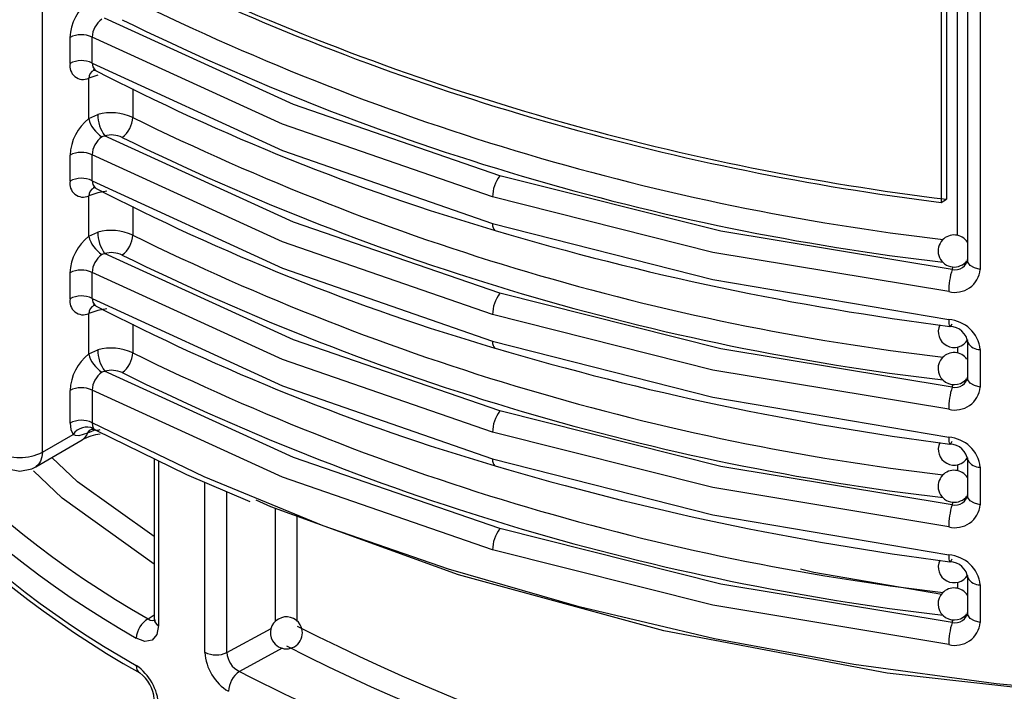
# Model space of a CAD drawing. Units: millimetres. Extents: x 5 to 619, y 2 to 447.
# Drawn here: x 107 to 113, y 243 to 247 of the extents above; entities that cross this region are included whole.
import ezdxf

# ---------------------------------------------------------------- set-up
doc = ezdxf.new("R2010")
doc.units = ezdxf.units.MM

msp = doc.modelspace()

# ---------------------------------------------------------------- linework, layer by layer
for p, q in [((106.8184, 244.3271), (106.8184, 255.0661)), ((112.5336, 245.6799), (112.5336, 252.1377)), ((112.5949, 252.1377), (112.5949, 245.5245)), ((112.6748, 252.1377), (112.6748, 245.4682)), ((112.4308, 249.1485), (112.4308, 245.8866)), ((112.4642, 249.1678), (112.4642, 245.9059)), ((106.9912, 246.7548), (106.9912, 246.9165)), ((107.1289, 246.7568), (107.1289, 246.9185)), ((107.1648, 246.682), (107.1084, 246.6616)), ((107.1418, 246.7135), (107.1494, 246.7114)), ((107.1084, 246.4101), (107.1084, 246.6616)), ((107.3825, 246.5958), (107.3825, 246.4175)), ((107.1084, 246.4101), (107.1648, 246.4355)), ((106.9912, 246.0199), (106.9912, 246.1816)), ((107.1289, 246.0219), (107.1289, 246.1836)), ((107.1648, 245.9471), (107.1084, 245.9267)), ((107.1418, 245.9786), (107.1494, 245.9765)), ((107.2203, 245.9568), (107.1648, 245.9471)), ((107.1084, 245.6753), (107.1084, 245.9267)), ((112.4308, 245.8866), (112.4642, 245.9059)), ((107.3825, 245.8609), (107.3825, 245.6827)), ((107.1084, 245.6753), (107.1648, 245.7006)), ((112.5842, 245.514), (112.5892, 245.5217)), ((112.5984, 245.5096), (112.5918, 245.511)), ((106.9912, 245.285), (106.9912, 245.4467)), ((107.1289, 245.287), (107.1289, 245.4487)), ((112.4995, 245.467), (112.5061, 245.485)), ((107.1648, 245.2123), (107.1084, 245.1918)), ((107.1418, 245.2437), (107.1494, 245.2416)), ((107.2203, 245.2219), (107.1648, 245.2123)), ((107.1084, 244.9404), (107.1084, 245.1918)), ((107.3825, 245.126), (107.3825, 244.9478)), ((112.5949, 245.0236), (112.5949, 244.7897)), ((112.5955, 245.0175), (112.5949, 245.0236)), ((107.1084, 244.9404), (107.1648, 244.9657)), ((112.5336, 244.9844), (112.5336, 244.945)), ((112.6748, 244.967), (112.6748, 244.7334)), ((112.5842, 244.7791), (112.5892, 244.7868)), ((112.5984, 244.7747), (112.5918, 244.7761)), ((106.9912, 244.5085), (106.9912, 244.7118)), ((107.1289, 244.7139), (107.1289, 244.5105)), ((112.4995, 244.7321), (112.5061, 244.7501)), ((107.1499, 244.466), (107.1008, 244.446)), ((106.777, 244.2356), (107.0669, 244.403)), ((106.8184, 244.3271), (107.0101, 244.4378)), ((107.5162, 244.2858), (107.5162, 243.2835)), ((107.5441, 244.2721), (107.5441, 243.2435)), ((112.5949, 244.2887), (112.5949, 244.0548)), ((112.5955, 244.2826), (112.5949, 244.2887)), ((112.5336, 244.2495), (112.5336, 244.2101)), ((112.6748, 244.2321), (112.6748, 243.9985)), ((107.8339, 243.0762), (107.8339, 244.1369)), ((107.9714, 243.0756), (107.9714, 244.0781)), ((112.5842, 244.0442), (112.5892, 244.0519)), ((112.5984, 244.0398), (112.5918, 244.0412)), ((108.2742, 243.2703), (108.2742, 243.974)), ((112.4995, 243.9973), (112.5061, 244.0152)), ((108.4101, 243.2696), (108.4101, 243.9247)), ((112.5949, 243.5538), (112.5949, 243.3199)), ((112.5955, 243.5477), (112.5949, 243.5538)), ((112.5336, 243.5146), (112.5336, 243.4752)), ((112.6748, 243.4972), (112.6748, 243.2636)), ((107.4784, 243.2859), (107.5162, 243.3095)), ((112.5842, 243.3093), (112.5892, 243.3171)), ((112.5984, 243.3049), (112.5918, 243.3064)), ((107.9714, 243.0756), (108.2478, 243.2257)), ((112.4995, 243.2624), (112.5061, 243.2804)), ((108.3161, 243.1019), (108.0487, 242.9567))]:
    msp.add_line(p, q)
at = {"flags": 128}
for points in [[(109.6751, 246.0535), (108.3863, 246.4989), (107.2076, 247.0366)], [(109.6296, 245.9207), (108.3183, 246.3745), (107.1289, 246.9185)], [(107.1289, 246.7568), (108.3183, 246.2116), (109.6296, 245.7552)], [(107.1289, 246.7568), (107.133, 246.7323), (107.1456, 246.7141), (107.1497, 246.7123)], [(107.1906, 246.2963), (107.1977, 246.2998), (107.2076, 246.3017)], [(109.6751, 245.3186), (108.3863, 245.764), (107.2076, 246.3017)], [(109.6296, 245.1858), (108.3183, 245.6396), (107.1289, 246.1836)], [(107.1289, 246.0219), (108.3183, 245.4767), (109.6296, 245.0203)], [(107.1289, 246.0219), (107.133, 245.9974), (107.1456, 245.9792), (107.1497, 245.9774)], [(112.4995, 245.467), (111.0543, 245.7074), (109.6751, 246.0535)], [(112.4781, 245.3292), (111.0062, 245.5746), (109.6296, 245.9207)], [(109.6296, 245.7552), (111.0062, 245.4052), (112.4781, 245.1546)], [(109.6296, 245.7552), (109.6304, 245.7402), (109.633, 245.7279), (109.6372, 245.7185), (109.6428, 245.7125), (109.6451, 245.7113)], [(107.1906, 245.5614), (107.1977, 245.5649), (107.2076, 245.5668)], [(109.6751, 244.5837), (108.3863, 245.0291), (107.2076, 245.5668)], [(112.6112, 245.4932), (112.5966, 245.5142), (112.5971, 245.5369)], [(109.6296, 244.4509), (108.3183, 244.9047), (107.1289, 245.4487)], [(112.6748, 245.4682), (112.6387, 245.477), (112.6112, 245.4932)], [(112.4995, 244.7321), (111.0543, 244.9725), (109.6751, 245.3186)], [(107.1289, 245.287), (108.3183, 244.7418), (109.6296, 244.2854)], [(107.1289, 245.287), (107.133, 245.2625), (107.1456, 245.2443), (107.1497, 245.2425)], [(112.4781, 244.5943), (111.0062, 244.8397), (109.6296, 245.1858)], [(112.4781, 245.1546), (112.4795, 245.1285), (112.4815, 245.1192), (112.4842, 245.1134), (112.4877, 245.1118), (112.4915, 245.1142), (112.4995, 245.1291)], [(109.6296, 245.0203), (111.0062, 244.6703), (112.4781, 244.4197)], [(109.6296, 245.0203), (109.6304, 245.0054), (109.633, 244.993), (109.6372, 244.9836), (109.6428, 244.9776), (109.6451, 244.9764)], [(107.1906, 244.8265), (107.1977, 244.83), (107.2076, 244.832)], [(109.6751, 243.8488), (108.3863, 244.2942), (107.2076, 244.832)], [(112.6112, 244.7583), (112.5966, 244.7793), (112.5971, 244.802)], [(109.6296, 243.716), (108.3183, 244.1698), (107.1289, 244.7139)], [(112.6748, 244.7334), (112.6387, 244.7422), (112.6112, 244.7583)], [(112.4995, 243.9973), (111.0543, 244.2376), (109.6751, 244.5837)], [(106.9912, 244.5085), (106.9959, 244.469), (107.0101, 244.4378)], [(107.1008, 244.446), (107.1142, 244.464), (107.1287, 244.472)], [(107.1271, 244.4712), (107.1323, 244.4705), (107.15, 244.4646)], [(122.954, 244.5105), (122.2538, 244.1726), (121.5104, 243.8669), (120.7283, 243.5954), (119.9123, 243.3595), (119.067, 243.1607), (118.1977, 243.0003), (117.3095, 242.8791), (116.4078, 242.7979), (115.4978, 242.7572), (114.5851, 242.7572), (113.6752, 242.7979), (112.7734, 242.8791), (111.8853, 243.0003), (111.0159, 243.1607), (110.1707, 243.3595), (109.3546, 243.5954), (108.5725, 243.8669), (107.8292, 244.1726), (107.1289, 244.5105)], [(107.1289, 244.5105), (107.1314, 244.4909), (107.1389, 244.4749)], [(107.1527, 244.4647), (107.7183, 244.1863), (108.1131, 244.0175)], [(122.8922, 244.4744), (121.8429, 243.9866), (120.6714, 243.5615), (119.3893, 243.2118), (117.994, 242.9467), (116.537, 242.7835), (115.044, 242.7282), (113.551, 242.7831), (112.0939, 242.9459), (110.6983, 243.2108), (109.4161, 243.56), (108.2442, 243.9849), (108.1541, 244.0267)], [(107.1008, 244.446), (107.0462, 244.4285), (107.0265, 244.4299), (107.0101, 244.4378)], [(112.4781, 243.8594), (111.0062, 244.1048), (109.6296, 244.4509)], [(112.4781, 244.4197), (112.4795, 244.3937), (112.4815, 244.3843), (112.4842, 244.3785), (112.4877, 244.3769), (112.4915, 244.3794), (112.4995, 244.3942)], [(106.8184, 244.3271), (106.8157, 244.2969), (106.8077, 244.2709), (106.7946, 244.2502), (106.777, 244.2356), (106.777, 244.2356)], [(107.5162, 243.7992), (107.0386, 244.141), (106.877, 244.2933)], [(109.6296, 244.2854), (111.0062, 243.9354), (112.4781, 243.6848)], [(109.6296, 244.2854), (109.6304, 244.2705), (109.633, 244.2581), (109.6372, 244.2487), (109.6428, 244.2427), (109.6451, 244.2415)], [(106.5777, 244.2367), (106.6038, 244.2227), (106.677, 244.2088)], [(106.677, 244.2088), (106.7519, 244.2233), (106.7768, 244.2359)], [(107.5162, 243.6267), (106.942, 244.0387), (106.7622, 244.2093)], [(112.6112, 244.0234), (112.5966, 244.0444), (112.5971, 244.0671)], [(112.6748, 243.9985), (112.6387, 244.0073), (112.6112, 244.0234)], [(112.4995, 243.2624), (111.0543, 243.5027), (109.6751, 243.8488)], [(112.4781, 243.1245), (111.0062, 243.37), (109.6296, 243.716)], [(112.4781, 243.6848), (112.4795, 243.6588), (112.4815, 243.6494), (112.4842, 243.6436), (112.4877, 243.642), (112.4915, 243.6445), (112.4995, 243.6593)], [(111.5536, 243.5979), (111.6356, 243.5768), (112.4347, 243.4398)], [(112.6112, 243.2885), (112.5966, 243.3096), (112.5971, 243.3322)], [(112.6748, 243.2636), (112.6387, 243.2724), (112.6112, 243.2885)], [(107.5441, 243.2435), (107.5335, 243.1876), (107.5035, 243.1529), (107.4584, 243.1449), (107.4053, 243.1652)], [(107.4784, 243.2859), (107.4919, 243.2781), (107.5042, 243.2745), (107.5239, 243.2781), (107.5245, 243.2788)]]:
    msp.add_lwpolyline(points, dxfattribs=at)
for centre, radius, start, end in [((114.4203, 261.8997), 16.1362, 245.42996, 262.91784), ((114.4277, 261.8832), 16.0975, 245.44934, 262.99388), ((107.3037, 246.9005), 0.313, 128.62421, 177.0734), ((114.2589, 261.0851), 15.5372, 243.73168, 263.28808), ((107.278, 246.9101), 0.1493, 125.80794, 176.77386), ((114.2725, 261.1367), 15.7305, 243.75564, 263.32022), ((107.0621, 246.7789), 0.1548, 64.4028, 117.26583), ((107.0743, 246.739), 0.0846, 169.2351, 293.77461), ((107.0621, 246.6172), 0.1548, 64.4028, 117.26583), ((107.1645, 246.6617), 0.0561, 113.54182, 180.11614), ((113.6336, 259.2797), 14.1425, 242.64708, 253.61868), ((107.2492, 246.129), 0.3179, 65.1963, 105.40187), ((107.4059, 246.439), 0.2411, 180.83139, 214.6867), ((107.3037, 246.1657), 0.3129, 128.61977, 177.07585), ((107.2869, 246.4525), 0.1835, 193.33803, 238.34984), ((107.2205, 246.4237), 0.1622, 306.25964, 357.84915), ((114.2591, 260.3508), 15.5377, 243.73205, 263.28771), ((107.2501, 246.1502), 0.1574, 65.05741, 105.66218), ((107.278, 246.1752), 0.1493, 125.80794, 176.77386), ((114.2724, 260.4016), 15.7302, 243.7555, 263.32035), ((107.0621, 246.0441), 0.1548, 64.4028, 117.26583), ((110.3873, 248.4247), 5.905, 203.92689, 240.48767), ((107.0743, 246.0041), 0.0846, 169.2402, 293.77534), ((107.0621, 245.8824), 0.1548, 64.4028, 117.26583), ((109.8533, 245.9181), 0.2238, 142.7868, 179.33729), ((110.3498, 248.3607), 5.9719, 203.95795, 240.45756), ((107.1645, 245.9268), 0.0562, 113.58786, 180.0701), ((113.6333, 258.5443), 14.1419, 242.64705, 253.61908), ((110.3499, 248.1992), 5.9807, 204.14557, 240.50447), ((110.3361, 248.1314), 5.9446, 203.99422, 240.69181), ((107.4058, 245.7041), 0.2411, 180.83056, 214.70457), ((107.2492, 245.3941), 0.3179, 65.1963, 105.40187), ((114.7825, 263.0365), 18.0709, 253.48336, 262.69799), ((107.3037, 245.4307), 0.313, 128.62435, 177.07127), ((107.2869, 245.7176), 0.1834, 193.33226, 238.3556), ((107.2205, 245.6888), 0.1622, 306.26111, 357.85138), ((114.259, 259.6156), 15.5374, 243.73186, 263.2879), ((112.5119, 245.583), 0.1, 136.36428, 316.36664), ((112.5116, 245.5839), 0.0992, 32.89822, 136.65683), ((107.2501, 245.4153), 0.1573, 65.04838, 105.6712), ((107.278, 245.4403), 0.1493, 125.80827, 176.76936), ((114.2725, 259.6669), 15.7305, 243.75564, 263.32022), ((112.5177, 245.5448), 0.0798, 256.82199, 354.32514), ((107.0621, 245.3092), 0.1548, 64.4028, 117.26583), ((112.5167, 245.4833), 0.1589, 255.9177, 354.5668), ((112.9272, 245.33), 0.4491, 162.23488, 180.10059), ((109.8534, 245.1832), 0.2239, 142.79133, 179.33533), ((107.0743, 245.2692), 0.0846, 169.2351, 293.77461), ((107.0621, 245.1475), 0.1548, 64.4028, 117.26583), ((107.1645, 245.1919), 0.0561, 113.54182, 180.11614), ((113.6336, 257.8099), 14.1425, 242.64708, 253.61868), ((112.4639, 244.9427), 0.2124, 6.57721, 86.16683), ((112.5117, 245.0796), 0.0988, 154.85292, 329.55235), ((112.4813, 244.9946), 0.1178, 6.40627, 88.42011), ((112.6752, 245.0577), 0.0907, 210.62458, 269.80336), ((107.2492, 244.6591), 0.3179, 65.20485, 105.39841), ((107.4059, 244.9692), 0.2411, 180.83139, 214.6867), ((107.2205, 244.9539), 0.1622, 306.25941, 357.85309), ((114.259, 258.8806), 15.5374, 243.7317, 263.28785), ((114.7827, 262.3024), 18.0717, 253.48338, 262.69759), ((112.5112, 244.8506), 0.0979, 34.98651, 137.16724), ((107.3037, 244.6959), 0.3129, 128.61977, 177.07585), ((107.2869, 244.9827), 0.1835, 193.33803, 238.34984), ((112.5119, 244.8481), 0.1, 136.36458, 316.3623), ((107.278, 244.7055), 0.1493, 125.80794, 176.77386), ((107.2501, 244.6804), 0.1574, 65.05741, 105.66218), ((114.2724, 258.9318), 15.7302, 243.7555, 263.32035), ((112.5177, 244.8098), 0.0798, 256.80698, 354.34015), ((107.0621, 244.5743), 0.1548, 64.40287, 117.26576), ((112.5167, 244.7484), 0.1589, 255.91748, 354.5708), ((112.9273, 244.5951), 0.4492, 162.23719, 180.09951), ((109.8533, 244.4483), 0.2238, 142.7868, 179.33729), ((107.0621, 244.3709), 0.1548, 64.40287, 117.26576), ((107.0986, 244.3728), 0.1097, 68.44034, 143.70013), ((107.1619, 244.491), 0.0281, 214.9509, 307.29713), ((107.026, 244.4699), 0.0785, 301.46439, 342.30086), ((107.2192, 244.1205), 0.3207, 97.02834, 118.27212), ((112.4639, 244.2078), 0.2124, 6.58046, 86.16656), ((112.5117, 244.3447), 0.0988, 154.85019, 329.55507), ((112.4812, 244.2597), 0.1178, 6.40786, 88.4132), ((106.6712, 244.5819), 0.2886, 241.96003, 271.14379), ((106.6828, 244.5818), 0.2886, 268.85597, 298.04037), ((112.6752, 244.3228), 0.0907, 210.62458, 269.80336), ((110.2717, 246.2652), 5.2134, 203.17181, 238.09227), ((114.7821, 261.5647), 18.0688, 253.48265, 262.69833), ((112.5116, 244.1141), 0.0992, 32.89294, 136.66212), ((112.5119, 244.1132), 0.1, 136.36428, 316.36664), ((110.2938, 246.2395), 5.35, 203.34257, 238.72298), ((110.3873, 246.465), 5.905, 203.92681, 240.48754), ((112.5177, 244.075), 0.0798, 256.82199, 354.32514), ((110.3499, 246.401), 5.9719, 203.95807, 240.45743), ((112.5167, 244.0135), 0.1589, 255.9177, 354.5668), ((112.9271, 243.8602), 0.4491, 162.23396, 180.10151), ((109.8534, 243.7134), 0.2239, 142.79133, 179.33533), ((110.3499, 246.2395), 5.9807, 204.1454, 240.50443), ((110.3361, 246.1717), 5.9446, 203.99418, 240.69165), ((112.4639, 243.4729), 0.2124, 6.57721, 86.16683), ((112.5117, 243.6099), 0.0988, 154.85292, 329.55235), ((112.4813, 243.5248), 0.1178, 6.40336, 88.42301), ((112.6752, 243.5879), 0.0907, 210.62458, 269.80336), ((112.5116, 243.3792), 0.0992, 32.90322, 136.65183), ((112.5119, 243.3783), 0.1, 136.36458, 316.3623), ((108.3424, 243.1979), 0.1, 30.03787, 210.03442), ((112.5177, 243.3401), 0.0798, 256.80979, 354.33733), ((107.5539, 243.1577), 0.1488, 120.48802, 177.08722), ((107.5646, 243.2876), 0.0486, 184.78703, 245.01145), ((108.3424, 243.1979), 0.1, 210.03268, 30.03961), ((114.337, 254.8607), 13.0446, 242.97631, 263.26315), ((112.5167, 243.2786), 0.1589, 255.9224, 354.56588), ((112.9272, 243.1253), 0.4491, 162.23549, 180.10121), ((114.3493, 254.9068), 13.2323, 243.00346, 263.30252), ((108.1326, 243.0906), 0.299, 182.76712, 239.56864), ((107.9033, 243.2148), 0.1549, 243.40763, 296.08964), ((108.1102, 243.0812), 0.1389, 182.32286, 243.72038), ((107.4539, 242.9881), 0.0489, 173.50805, 235.88792), ((107.2244, 242.7296), 0.3201, 2.82841, 55.58988), ((107.3053, 242.7747), 0.2111, 2.46224, 55.07043), ((108.1401, 242.8265), 0.1591, 125.05834, 177.70972), ((114.3664, 255.3209), 13.8848, 242.93467, 263.48926)]:
    msp.add_arc(centre, radius, start, end)

doc.saveas('drawing.dxf')
